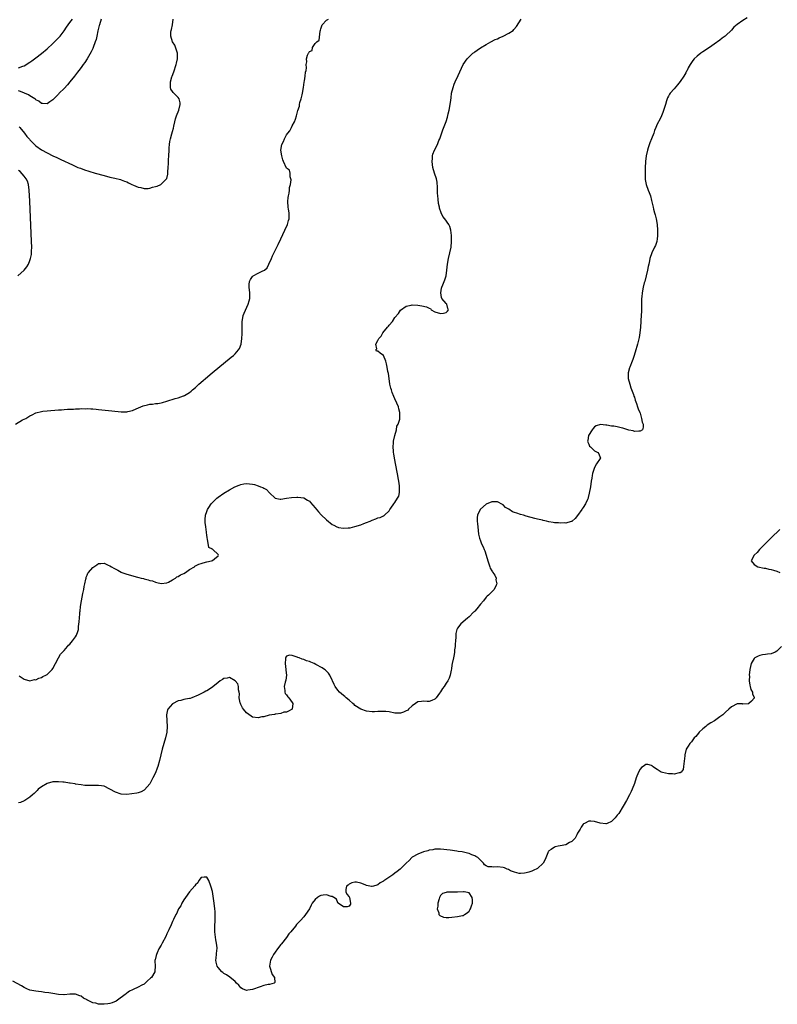
# Model space of a CAD drawing. Units: inches. Extents: x 2568040 to 2571000, y 1497000 to 1500000.
# Drawn here: x 2569989 to 2570255, y 1497952 to 1498297 of the extents above; entities that cross this region are included whole.
import ezdxf

# ---------------------------------------------------------------- set-up
doc = ezdxf.new("R2010")
doc.units = ezdxf.units.IN
doc.header["$MEASUREMENT"] = 0
doc.layers.add('LD25681497_10ft', color=111, linetype='Continuous')

msp = doc.modelspace()

# ---------------------------------------------------------------- linework, layer by layer
at = {"layer": 'LD25681497_10ft'}
for points, elevation in [([(2569987.96, 1498155), (2569990.43, 1498156.43), (2569991.49, 1498157), (2569993, 1498157.92), (2569993.8, 1498158.2), (2569995, 1498158.92), (2569997, 1498159.43), (2569997.51, 1498159.51), (2569999, 1498159.66), (2570003, 1498159.99), (2570004.04, 1498160.04), (2570005, 1498160.14), (2570006.17, 1498160.17), (2570007, 1498160.27), (2570008.26, 1498160.26), (2570009, 1498160.38), (2570010.34, 1498160.34), (2570011, 1498160.47), (2570012.38, 1498160.38), (2570013, 1498160.46), (2570014.32, 1498160.32), (2570015, 1498160.33), (2570016.19, 1498160.19), (2570017, 1498160.13), (2570021.66, 1498159.66), (2570025, 1498159.29), (2570025.28, 1498159.28), (2570027, 1498159.31), (2570027.37, 1498159.37), (2570029, 1498159.8), (2570030.29, 1498160.29), (2570032.66, 1498161.34), (2570034.23, 1498161.77), (2570035, 1498161.92), (2570035.98, 1498162.02), (2570037, 1498162.15), (2570037.8, 1498162.2), (2570039, 1498162.43), (2570039.49, 1498162.51), (2570041.03, 1498162.97), (2570043.92, 1498163.92), (2570045, 1498164.22), (2570046.86, 1498164.86), (2570047, 1498164.89), (2570047.24, 1498165), (2570049, 1498166.09), (2570049.52, 1498166.48), (2570050.01, 1498167), (2570051, 1498167.86), (2570052.22, 1498169), (2570053.73, 1498170.27), (2570054.53, 1498171), (2570056.95, 1498173), (2570063.61, 1498178.39), (2570064.34, 1498179), (2570065, 1498179.61), (2570066.16, 1498181), (2570066.5, 1498181.5), (2570067.03, 1498182.97), (2570067.32, 1498185), (2570067.42, 1498186.58), (2570067.41, 1498189), (2570067.38, 1498190.62), (2570067.4, 1498191), (2570067.53, 1498191.53), (2570067.74, 1498193), (2570068.08, 1498193.92), (2570069.56, 1498197), (2570069.86, 1498198.14), (2570070.12, 1498199), (2570070.13, 1498201), (2570069.83, 1498203), (2570069.91, 1498203.91), (2570069.96, 1498205), (2570070.3, 1498205.7), (2570071, 1498206.68), (2570071.34, 1498207), (2570073, 1498207.9), (2570074.7, 1498208.7), (2570075, 1498208.81), (2570075.28, 1498209), (2570076.18, 1498209.82), (2570076.82, 1498211), (2570077.68, 1498213), (2570078.05, 1498213.95), (2570079, 1498215.82), (2570080.02, 1498217.98), (2570081, 1498219.94), (2570082.41, 1498223), (2570083.27, 1498225), (2570083.65, 1498226.35), (2570083.89, 1498227), (2570083.95, 1498227.95), (2570083.94, 1498229), (2570083.69, 1498230.31), (2570083.57, 1498231), (2570083.44, 1498233), (2570083.58, 1498234.42), (2570083.68, 1498235), (2570083.89, 1498235.89), (2570084.03, 1498237), (2570084.06, 1498237.94), (2570084.35, 1498239), (2570084.6, 1498240.6), (2570084.53, 1498241), (2570084.28, 1498241.72), (2570084.29, 1498243), (2570084, 1498244), (2570083, 1498244.72), (2570081.91, 1498247), (2570081.66, 1498247.66), (2570081.28, 1498249), (2570081.03, 1498251), (2570081.34, 1498253), (2570081.9, 1498254.1), (2570082.27, 1498255), (2570083, 1498256.38), (2570083.47, 1498257), (2570084.15, 1498257.85), (2570084.73, 1498259), (2570085, 1498259.59), (2570085.74, 1498261), (2570086.14, 1498261.86), (2570086.45, 1498263), (2570086.96, 1498264.96), (2570087.51, 1498266.49), (2570087.56, 1498267), (2570087.69, 1498267.69), (2570088.14, 1498269), (2570088.42, 1498270.42), (2570088.6, 1498271), (2570088.91, 1498273), (2570089.15, 1498274.85), (2570089.28, 1498275.28), (2570089.57, 1498277), (2570089.67, 1498278.33), (2570089.9, 1498279), (2570089.94, 1498279.94), (2570089.87, 1498281), (2570090.07, 1498281.93), (2570089.99, 1498283), (2570090.3, 1498284.3), (2570090.67, 1498285), (2570090.83, 1498285.17), (2570091, 1498285.58), (2570092.01, 1498285.99), (2570092.14, 1498287), (2570093, 1498288.38), (2570093.57, 1498289), (2570094.39, 1498289.61), (2570094.78, 1498292.78), (2570094.91, 1498293.09), (2570095, 1498293.58), (2570095.47, 1498295), (2570097, 1498296.56), (2570097.69, 1498297)], 8680), ([(2570244.55, 1498297.45), (2570243, 1498296.46), (2570241, 1498295.02), (2570239.91, 1498294.09), (2570239, 1498293.09), (2570237, 1498291.11), (2570236.86, 1498291), (2570235.77, 1498290.23), (2570235, 1498289.63), (2570233, 1498288.23), (2570231.35, 1498287), (2570229, 1498285.46), (2570228.35, 1498285), (2570227, 1498283.99), (2570225.94, 1498283), (2570225.54, 1498282.46), (2570225, 1498281.72), (2570224.51, 1498281), (2570223.91, 1498279.91), (2570223.45, 1498279), (2570223.32, 1498278.68), (2570223, 1498278.15), (2570222.29, 1498277), (2570221, 1498275.05), (2570220.13, 1498273.87), (2570219, 1498272.54), (2570217.58, 1498271), (2570217.33, 1498270.67), (2570217, 1498269.99), (2570216.65, 1498269.35), (2570216.31, 1498268.31), (2570215.86, 1498267), (2570215.68, 1498266.32), (2570215, 1498264.28), (2570214.47, 1498263), (2570214.01, 1498262.01), (2570213, 1498260.08), (2570212.53, 1498259), (2570212.04, 1498257.96), (2570211.76, 1498257), (2570210.98, 1498255), (2570210.4, 1498253.6), (2570209.83, 1498251.83), (2570209.54, 1498251), (2570209.08, 1498249), (2570208.88, 1498247), (2570208.77, 1498244.77), (2570208.74, 1498243), (2570208.76, 1498241), (2570208.79, 1498240.79), (2570209.09, 1498239), (2570209.81, 1498237), (2570210.17, 1498236.17), (2570210.59, 1498235), (2570211, 1498233.42), (2570211.47, 1498231.47), (2570211.55, 1498231), (2570211.72, 1498230.28), (2570212.09, 1498229), (2570212.33, 1498228.33), (2570212.66, 1498227), (2570213.04, 1498225), (2570213.15, 1498223), (2570213.12, 1498221), (2570213, 1498219.95), (2570212.84, 1498219), (2570212.38, 1498217.62), (2570212.04, 1498217), (2570211.06, 1498215), (2570210.38, 1498213), (2570210.27, 1498212.27), (2570210.02, 1498211), (2570209.82, 1498210.18), (2570209.6, 1498209), (2570209.09, 1498207), (2570208.63, 1498205), (2570208.45, 1498204.45), (2570208.11, 1498203), (2570207.68, 1498201), (2570207.63, 1498199.63), (2570207.53, 1498199), (2570207.54, 1498197.54), (2570207.49, 1498197), (2570207.48, 1498195.48), (2570207.46, 1498195), (2570207.47, 1498194.53), (2570207.42, 1498193), (2570207.3, 1498191.3), (2570207.31, 1498191), (2570207.15, 1498189), (2570206.94, 1498187), (2570206.66, 1498185.34), (2570206.05, 1498183), (2570205.8, 1498182.2), (2570205.53, 1498181), (2570204.97, 1498179), (2570204.41, 1498177.59), (2570204.23, 1498177), (2570203.36, 1498175), (2570203.29, 1498174.71), (2570202.79, 1498173), (2570202.77, 1498172.77), (2570202.85, 1498171), (2570203.37, 1498169), (2570203.73, 1498167.73), (2570204.65, 1498165.35), (2570204.82, 1498164.82), (2570205, 1498164.39), (2570205.32, 1498163.32), (2570205.75, 1498162.25), (2570206.14, 1498161), (2570206.32, 1498160.32), (2570206.92, 1498159), (2570207, 1498158.77), (2570207.36, 1498157.36), (2570207.52, 1498157), (2570207.7, 1498155.7), (2570208.03, 1498155), (2570208.11, 1498153.89), (2570207.8, 1498153), (2570207, 1498152.53), (2570206.56, 1498152.56), (2570205, 1498152.43), (2570204.58, 1498152.58), (2570203, 1498152.91), (2570201, 1498153.55), (2570200.35, 1498153.65), (2570199, 1498153.97), (2570197.8, 1498154.2), (2570197, 1498154.3), (2570195.37, 1498154.63), (2570195, 1498154.62), (2570193.12, 1498154.88), (2570191.58, 1498154.42), (2570191, 1498154.05), (2570190.54, 1498153.46), (2570190.17, 1498153), (2570188.9, 1498151), (2570188.72, 1498149.28), (2570188.57, 1498149), (2570188.64, 1498148.64), (2570189, 1498147.95), (2570189.3, 1498147.3), (2570189.56, 1498147), (2570191, 1498145.65), (2570192.14, 1498145), (2570192.53, 1498144.53), (2570193, 1498143.27), (2570193.11, 1498143.11), (2570193.11, 1498143), (2570193.03, 1498142.97), (2570191.69, 1498141), (2570191, 1498139.79), (2570190.29, 1498137.71), (2570190.22, 1498137), (2570190.08, 1498136.08), (2570189.87, 1498135), (2570189.56, 1498133), (2570189.19, 1498130.81), (2570188.8, 1498129.2), (2570188.74, 1498129), (2570188.5, 1498128.5), (2570187.84, 1498127), (2570187, 1498125.73), (2570186.72, 1498125.28), (2570186.56, 1498125), (2570185.09, 1498122.91), (2570184.17, 1498121.83), (2570183.2, 1498121), (2570183, 1498120.86), (2570182.84, 1498120.84), (2570181, 1498120.25), (2570180.33, 1498120.33), (2570179, 1498120.23), (2570178.35, 1498120.35), (2570177, 1498120.42), (2570176.53, 1498120.53), (2570175, 1498120.77), (2570174.14, 1498121), (2570173, 1498121.24), (2570172.72, 1498121.28), (2570171, 1498121.7), (2570170.1, 1498121.9), (2570167, 1498122.7), (2570166.1, 1498123), (2570165, 1498123.3), (2570163.72, 1498123.72), (2570163, 1498124.03), (2570162.27, 1498124.27), (2570161, 1498125.15), (2570159.8, 1498125.8), (2570159, 1498126.65), (2570158.25, 1498127), (2570157.44, 1498127.44), (2570157, 1498127.71), (2570155, 1498127.72), (2570153, 1498126.9), (2570151, 1498125.12), (2570150.95, 1498125.05), (2570150.91, 1498125), (2570149.94, 1498123), (2570149.82, 1498122.18), (2570149.83, 1498121), (2570150.02, 1498120.02), (2570150.07, 1498119), (2570150.37, 1498116.37), (2570150.65, 1498115), (2570151, 1498114.01), (2570151.41, 1498113), (2570151.92, 1498111.92), (2570152.32, 1498111), (2570152.5, 1498110.5), (2570152.98, 1498109), (2570153.55, 1498107), (2570153.95, 1498106.05), (2570154.31, 1498105), (2570154.44, 1498104.44), (2570155, 1498103.55), (2570155.2, 1498103.2), (2570155.39, 1498103), (2570156, 1498102), (2570156.47, 1498101), (2570156.43, 1498100.43), (2570156.75, 1498099), (2570156.49, 1498098.49), (2570155.82, 1498097), (2570155, 1498096.13), (2570153.84, 1498095), (2570153.37, 1498094.63), (2570153, 1498094.3), (2570152.05, 1498093), (2570151, 1498091.82), (2570149.79, 1498090.21), (2570149, 1498089.44), (2570148.8, 1498089.2), (2570148.53, 1498089), (2570147, 1498087.47), (2570146.41, 1498087), (2570144.14, 1498085), (2570143, 1498083.43), (2570142.77, 1498083), (2570142.4, 1498081.6), (2570142.34, 1498080.34), (2570142.23, 1498079), (2570142.19, 1498077.81), (2570142.09, 1498077), (2570141.89, 1498075.89), (2570141.86, 1498075), (2570141.79, 1498074.21), (2570141.5, 1498073), (2570141.11, 1498071.11), (2570141, 1498070.46), (2570140.82, 1498069.18), (2570140.68, 1498068.68), (2570140.39, 1498067), (2570140.05, 1498065.95), (2570139.58, 1498065), (2570139, 1498064.12), (2570138.29, 1498063), (2570137.68, 1498062.32), (2570137, 1498061.15), (2570136.67, 1498060.67), (2570135.43, 1498059), (2570135, 1498058.59), (2570133.91, 1498058.09), (2570133, 1498057.7), (2570132.31, 1498057.69), (2570131, 1498057.82), (2570130.29, 1498057.71), (2570129, 1498057.64), (2570128.23, 1498057), (2570127, 1498056.21), (2570125.78, 1498055), (2570125.37, 1498054.63), (2570125, 1498054.43), (2570124.06, 1498053.94), (2570123, 1498053.6), (2570122.39, 1498053.61), (2570121, 1498053.66), (2570119, 1498054.07), (2570117.83, 1498054.17), (2570117, 1498054.27), (2570115.81, 1498054.19), (2570115, 1498054.21), (2570113.86, 1498054.14), (2570113, 1498054.15), (2570111, 1498054.35), (2570109, 1498054.99), (2570107, 1498056.38), (2570106.67, 1498056.67), (2570106.24, 1498057), (2570105, 1498058.14), (2570103.91, 1498059), (2570103.46, 1498059.46), (2570103, 1498059.8), (2570101.62, 1498061), (2570101, 1498061.68), (2570100.06, 1498063), (2570099.69, 1498063.69), (2570099.12, 1498065), (2570099, 1498065.24), (2570098.2, 1498067), (2570097.67, 1498067.67), (2570096.67, 1498068.67), (2570096.28, 1498069), (2570095.48, 1498069.48), (2570093.31, 1498070.69), (2570092.7, 1498071), (2570091.5, 1498071.5), (2570091, 1498071.78), (2570090.02, 1498072.02), (2570089, 1498072.5), (2570088.52, 1498072.52), (2570087.41, 1498073), (2570087, 1498073.13), (2570086.71, 1498073.29), (2570085, 1498073.82), (2570083.98, 1498074.02), (2570083, 1498073.65), (2570082.73, 1498073.27), (2570082.64, 1498073), (2570082.66, 1498072.66), (2570082.51, 1498071), (2570082.74, 1498069), (2570082.72, 1498068.72), (2570082.92, 1498067), (2570082.75, 1498065.25), (2570082.51, 1498064.51), (2570082.15, 1498063), (2570082.37, 1498061.63), (2570082.36, 1498061), (2570082.5, 1498060.5), (2570083, 1498060.1), (2570083.39, 1498059.39), (2570083.76, 1498059), (2570085, 1498057.4), (2570085.2, 1498057), (2570085, 1498055.09), (2570084.97, 1498055), (2570083.64, 1498054.36), (2570083, 1498054.03), (2570082.04, 1498053.96), (2570081, 1498053.56), (2570079.25, 1498053.25), (2570079, 1498053.26), (2570078.79, 1498053.21), (2570076.94, 1498052.94), (2570075, 1498052.39), (2570074.3, 1498052.3), (2570073, 1498051.97), (2570071, 1498052.26), (2570070.53, 1498052.53), (2570069, 1498053.72), (2570067.92, 1498055), (2570067.54, 1498055.54), (2570067, 1498056.69), (2570066.81, 1498057), (2570066.74, 1498057.26), (2570066.35, 1498059), (2570066.46, 1498060.46), (2570066.36, 1498061), (2570066.13, 1498061.87), (2570066.19, 1498063), (2570065.89, 1498063.89), (2570064.98, 1498064.98), (2570063, 1498066.09), (2570062.12, 1498065.88), (2570061, 1498065.82), (2570060.56, 1498065.44), (2570059.76, 1498065), (2570059, 1498064.42), (2570057.14, 1498062.86), (2570057, 1498062.78), (2570055, 1498061.52), (2570054.64, 1498061.36), (2570054.07, 1498061), (2570051.98, 1498059.98), (2570049.81, 1498059), (2570049.16, 1498058.84), (2570049, 1498058.77), (2570047.51, 1498058.49), (2570047, 1498058.38), (2570045.9, 1498058.1), (2570045, 1498057.94), (2570043, 1498056.95), (2570041.33, 1498055), (2570041.21, 1498054.79), (2570040.89, 1498053), (2570041.16, 1498049), (2570041.02, 1498046.98), (2570040.58, 1498045), (2570039.38, 1498041), (2570038.87, 1498039), (2570038.41, 1498037), (2570037.84, 1498035), (2570037.63, 1498034.37), (2570037, 1498032.73), (2570036.14, 1498031), (2570035.78, 1498030.22), (2570035, 1498028.83), (2570033.21, 1498026.79), (2570033, 1498026.62), (2570031.96, 1498026.04), (2570031, 1498025.71), (2570030.44, 1498025.56), (2570028.67, 1498025.33), (2570027, 1498025.17), (2570025, 1498025.23), (2570023, 1498025.9), (2570021, 1498027.04), (2570019, 1498028), (2570018.12, 1498028.12), (2570017, 1498028.32), (2570016.28, 1498028.28), (2570015, 1498028.3), (2570014.23, 1498028.23), (2570013, 1498028.32), (2570012.29, 1498028.29), (2570011, 1498028.5), (2570009, 1498028.77), (2570008.83, 1498028.82), (2570007.11, 1498029.11), (2570006.88, 1498029.12), (2570005, 1498029.45), (2570004.54, 1498029.46), (2570003, 1498029.62), (2570002.44, 1498029.56), (2570001, 1498029.51), (2569999, 1498029.02), (2569997, 1498027.84), (2569995.92, 1498027), (2569995.49, 1498026.51), (2569995, 1498026.1), (2569994.5, 1498025.5), (2569993.86, 1498025), (2569993, 1498024.19), (2569991.22, 1498023), (2569991, 1498022.88), (2569989.63, 1498022.37), (2569989, 1498022.26)], 8660), ([(2569989, 1498279.93), (2569990.44, 1498280.44), (2569991, 1498280.58), (2569993, 1498281.92), (2569993.61, 1498282.39), (2569995, 1498283.39), (2569997, 1498284.92), (2569999, 1498286.56), (2570001, 1498288.36), (2570002.32, 1498289.68), (2570003, 1498290.38), (2570003.53, 1498291), (2570005, 1498292.91), (2570005.86, 1498294.14), (2570006.43, 1498295), (2570007, 1498295.79), (2570007.92, 1498297)], 8710), ([(2570017.92, 1498297), (2570017.33, 1498295), (2570017.28, 1498294.72), (2570016.83, 1498292.83), (2570016.47, 1498291), (2570016.19, 1498289.81), (2570015.92, 1498289), (2570015.15, 1498287), (2570015, 1498286.67), (2570014.45, 1498285.55), (2570013.01, 1498282.99), (2570012.26, 1498281.74), (2570011.69, 1498281), (2570011, 1498280.05), (2570010.15, 1498279), (2570009.66, 1498278.34), (2570008.57, 1498277), (2570007.02, 1498274.98), (2570006.13, 1498273.87), (2570005, 1498272.68), (2570003.28, 1498271), (2570003.16, 1498270.84), (2570003, 1498270.69), (2570002.21, 1498269.79), (2570001.33, 1498269), (2570001, 1498268.64), (2569999.93, 1498267.93), (2569999, 1498267.24), (2569997.43, 1498267.43), (2569997, 1498267.37), (2569996.16, 1498268.16), (2569995, 1498268.72), (2569994.88, 1498268.88), (2569994.72, 1498269), (2569993, 1498270.03), (2569992.43, 1498270.44), (2569989.63, 1498271.63), (2569989, 1498271.79)], 8700), ([(2569989.22, 1498259.22), (2569989.42, 1498259), (2569991.06, 1498257), (2569991.84, 1498255.84), (2569992.72, 1498255), (2569992.83, 1498254.83), (2569993, 1498254.6), (2569994.62, 1498253), (2569995, 1498252.53), (2569997, 1498251.1), (2569999, 1498250.03), (2570001, 1498249.05), (2570002.39, 1498248.39), (2570003.77, 1498247.77), (2570007.87, 1498245.87), (2570009.78, 1498245), (2570010.68, 1498244.68), (2570012.16, 1498244.17), (2570013.67, 1498243.67), (2570015.88, 1498243), (2570019, 1498242.12), (2570021, 1498241.6), (2570022.77, 1498241.23), (2570024.71, 1498240.71), (2570025, 1498240.67), (2570026.16, 1498240.16), (2570027, 1498239.88), (2570027.6, 1498239.6), (2570028.73, 1498239), (2570029.26, 1498238.74), (2570031, 1498238), (2570031.91, 1498237.91), (2570033, 1498237.55), (2570034.44, 1498237.56), (2570035, 1498237.68), (2570036.01, 1498238.01), (2570037, 1498238.24), (2570037.59, 1498238.41), (2570038.87, 1498239), (2570039, 1498239.09), (2570040.94, 1498241), (2570040.96, 1498241.04), (2570041.36, 1498242.64), (2570041.38, 1498243), (2570041.37, 1498243.37), (2570041.49, 1498245), (2570041.61, 1498246.39), (2570041.64, 1498247.64), (2570041.73, 1498249), (2570041.78, 1498251), (2570041.85, 1498251.85), (2570041.89, 1498253), (2570042, 1498254), (2570042.23, 1498255), (2570042.77, 1498256.77), (2570043, 1498257.62), (2570043.31, 1498258.69), (2570043.46, 1498259.46), (2570043.8, 1498261), (2570044.04, 1498261.96), (2570044.37, 1498263), (2570045.17, 1498265), (2570045.68, 1498267), (2570045.63, 1498267.63), (2570045.37, 1498269), (2570045, 1498269.48), (2570043.48, 1498271), (2570043.22, 1498271.22), (2570043, 1498271.57), (2570042.41, 1498272.41), (2570042.27, 1498273), (2570042.34, 1498273.66), (2570042.24, 1498275), (2570042.74, 1498276.74), (2570042.83, 1498277), (2570043.46, 1498278.54), (2570044.33, 1498281), (2570044.44, 1498281.56), (2570044.8, 1498283), (2570044.79, 1498284.79), (2570044.76, 1498285), (2570044.58, 1498285.42), (2570043.81, 1498287.81), (2570043.02, 1498289), (2570042.37, 1498291), (2570042.43, 1498292.43), (2570042.49, 1498293), (2570042.64, 1498293.36), (2570042.97, 1498295), (2570043.19, 1498297)], 8690), ([(2569989.22, 1498066.78), (2569991, 1498065.59), (2569993, 1498065.02), (2569994.6, 1498065.4), (2569995, 1498065.38), (2569996.1, 1498065.9), (2569997, 1498066.13), (2569997.54, 1498066.46), (2569998.6, 1498067), (2569999, 1498067.24), (2570000.77, 1498069), (2570001, 1498069.3), (2570001.93, 1498071), (2570002.98, 1498073.02), (2570003.73, 1498074.27), (2570004.38, 1498075), (2570005, 1498075.61), (2570006.2, 1498077), (2570006.55, 1498077.45), (2570007, 1498077.87), (2570007.97, 1498079), (2570009, 1498080.45), (2570009.34, 1498081), (2570009.77, 1498082.23), (2570009.96, 1498083), (2570010.07, 1498084.07), (2570010.31, 1498085.69), (2570010.43, 1498088.43), (2570010.52, 1498089), (2570010.6, 1498089.4), (2570010.72, 1498091), (2570011.05, 1498093), (2570011.59, 1498095.59), (2570011.84, 1498097), (2570011.98, 1498098.02), (2570012.23, 1498099), (2570012.61, 1498100.61), (2570012.66, 1498101), (2570012.71, 1498101.29), (2570013, 1498102.01), (2570013.33, 1498102.68), (2570013.54, 1498103), (2570015, 1498104.68), (2570015.41, 1498105), (2570016.41, 1498105.59), (2570017, 1498106.06), (2570017.87, 1498106.13), (2570019, 1498106.17), (2570020.42, 1498105.58), (2570021, 1498105.32), (2570021.55, 1498105), (2570022.44, 1498104.44), (2570023.77, 1498103.77), (2570025, 1498103.09), (2570025.2, 1498103), (2570027, 1498102.34), (2570030.66, 1498101.34), (2570031.23, 1498101.23), (2570032.04, 1498101), (2570032.82, 1498100.82), (2570033, 1498100.75), (2570034.44, 1498100.44), (2570035, 1498100.19), (2570036, 1498100), (2570037, 1498099.55), (2570037.46, 1498099.46), (2570039, 1498099.07), (2570039.07, 1498099.07), (2570041, 1498099.32), (2570041.59, 1498099.59), (2570043, 1498100.36), (2570043.99, 1498101), (2570044.56, 1498101.44), (2570045, 1498101.59), (2570045.85, 1498102.15), (2570047, 1498102.65), (2570047.54, 1498103), (2570049, 1498104.01), (2570050.65, 1498105), (2570050.83, 1498105.17), (2570052.17, 1498105.83), (2570053, 1498106.15), (2570053.71, 1498106.29), (2570055, 1498106.7), (2570056.65, 1498107), (2570057, 1498107.22), (2570057.74, 1498107.74), (2570059, 1498108.78), (2570059.08, 1498109), (2570059, 1498109.28), (2570057.17, 1498111), (2570057.04, 1498111.04), (2570057, 1498111.1), (2570055.71, 1498111.71), (2570055.31, 1498114.69), (2570055.1, 1498115.1), (2570055, 1498116.14), (2570054.9, 1498116.9), (2570054.92, 1498117.08), (2570054.63, 1498119), (2570054.45, 1498120.45), (2570054.43, 1498121), (2570054.45, 1498121.55), (2570054.55, 1498123), (2570055, 1498124.39), (2570055.22, 1498125), (2570055.7, 1498125.7), (2570056.55, 1498127), (2570057, 1498127.5), (2570058.59, 1498129), (2570059, 1498129.35), (2570061, 1498130.77), (2570063, 1498131.99), (2570064.86, 1498133), (2570066.37, 1498133.63), (2570067, 1498133.83), (2570067.97, 1498134.03), (2570069, 1498134.16), (2570071, 1498133.95), (2570071.78, 1498133.78), (2570073, 1498133.36), (2570073.91, 1498133), (2570074.7, 1498132.7), (2570075, 1498132.47), (2570076.01, 1498132.01), (2570077, 1498130.88), (2570079, 1498129.06), (2570080.7, 1498128.7), (2570081, 1498128.65), (2570082.96, 1498128.96), (2570084.71, 1498129.29), (2570086.6, 1498129.4), (2570087, 1498129.4), (2570089, 1498129.09), (2570090.34, 1498128.34), (2570091, 1498127.93), (2570091.45, 1498127.45), (2570093, 1498125.65), (2570094.18, 1498124.18), (2570095.18, 1498123.18), (2570097, 1498121.4), (2570099, 1498119.83), (2570099.59, 1498119.59), (2570100.65, 1498119), (2570101, 1498118.82), (2570101.26, 1498118.74), (2570103, 1498118.46), (2570104.65, 1498118.65), (2570105, 1498118.62), (2570105.35, 1498118.65), (2570107, 1498119.1), (2570109, 1498119.69), (2570110.14, 1498120.14), (2570111, 1498120.44), (2570112.28, 1498121), (2570112.79, 1498121.21), (2570113, 1498121.32), (2570114.27, 1498121.73), (2570115, 1498122.13), (2570115.79, 1498122.21), (2570117, 1498122.84), (2570117.17, 1498122.83), (2570117.31, 1498123), (2570119, 1498124.52), (2570119.2, 1498125), (2570119.53, 1498125.53), (2570120.57, 1498127), (2570121, 1498127.49), (2570121.94, 1498129), (2570122.34, 1498129.66), (2570122.6, 1498131), (2570122.56, 1498132.56), (2570122.65, 1498133), (2570122.64, 1498133.36), (2570122.41, 1498135), (2570122.17, 1498136.17), (2570122.06, 1498137), (2570121.84, 1498138.16), (2570120.87, 1498143), (2570120.57, 1498144.57), (2570120.5, 1498145), (2570120.48, 1498145.52), (2570120.34, 1498147), (2570120.46, 1498148.46), (2570120.53, 1498149), (2570120.99, 1498151), (2570121.52, 1498153), (2570121.72, 1498154.28), (2570122.12, 1498155), (2570122.68, 1498156.68), (2570122.72, 1498157), (2570122.71, 1498157.29), (2570122.78, 1498159), (2570122.36, 1498160.36), (2570122.21, 1498161), (2570121.68, 1498162.32), (2570121, 1498163.88), (2570120.64, 1498164.64), (2570120.09, 1498166.09), (2570119.77, 1498167), (2570119.61, 1498167.61), (2570119.27, 1498169), (2570118.95, 1498171), (2570118.71, 1498172.71), (2570118.54, 1498173.46), (2570118.29, 1498175), (2570118.09, 1498176.09), (2570117.79, 1498177), (2570117, 1498179), (2570115.88, 1498179.88), (2570115, 1498180.52), (2570114.58, 1498180.58), (2570114.25, 1498181), (2570114.61, 1498181.39), (2570114.3, 1498183), (2570115, 1498184.29), (2570115.31, 1498185), (2570116.19, 1498185.81), (2570116.74, 1498187), (2570118.44, 1498189), (2570118.71, 1498189.29), (2570119, 1498189.69), (2570120.13, 1498191), (2570121, 1498192.36), (2570122.2, 1498193.8), (2570123, 1498194.94), (2570125, 1498196.3), (2570126.71, 1498196.71), (2570127, 1498196.76), (2570129, 1498196.67), (2570130.46, 1498196.46), (2570132.1, 1498196.1), (2570133, 1498195.59), (2570133.46, 1498195.46), (2570133.72, 1498195), (2570135, 1498194.38), (2570137, 1498193.73), (2570138.1, 1498193.9), (2570139, 1498194.14), (2570139.48, 1498194.52), (2570139.78, 1498195), (2570139.54, 1498195.54), (2570139.16, 1498197), (2570139, 1498197.29), (2570137.46, 1498199), (2570137.33, 1498199.33), (2570137.07, 1498201), (2570137.37, 1498202.63), (2570137.47, 1498203), (2570137.83, 1498203.83), (2570138.49, 1498205.51), (2570138.99, 1498207), (2570139.23, 1498209), (2570139.41, 1498211), (2570139.79, 1498213), (2570140.3, 1498215), (2570140.73, 1498217), (2570140.9, 1498219), (2570140.89, 1498221), (2570140.85, 1498221.15), (2570140.65, 1498223), (2570140.27, 1498224.27), (2570139.9, 1498225), (2570138.46, 1498227), (2570137.76, 1498227.76), (2570137.28, 1498229), (2570136.68, 1498230.68), (2570136.64, 1498231), (2570136.32, 1498232.32), (2570136.19, 1498233.81), (2570136.03, 1498235), (2570135.98, 1498235.98), (2570135.91, 1498237), (2570135.92, 1498237.92), (2570135.79, 1498239.79), (2570135.57, 1498241), (2570134.94, 1498243), (2570134.34, 1498245), (2570134.02, 1498247), (2570134.13, 1498248.13), (2570134.16, 1498249), (2570134.35, 1498249.65), (2570134.85, 1498251), (2570135.89, 1498253), (2570136.46, 1498254.46), (2570136.7, 1498255), (2570137.8, 1498258.2), (2570138.97, 1498261.03), (2570139.46, 1498262.54), (2570139.7, 1498263.7), (2570140.01, 1498265), (2570140.36, 1498267), (2570140.57, 1498268.57), (2570140.69, 1498269.31), (2570140.9, 1498271), (2570141.38, 1498273), (2570141.82, 1498274.18), (2570142.18, 1498275), (2570143.22, 1498277.22), (2570144.93, 1498281), (2570146.34, 1498283), (2570147, 1498283.71), (2570148.36, 1498285), (2570148.74, 1498285.26), (2570149, 1498285.53), (2570149.9, 1498286.1), (2570151, 1498286.95), (2570153, 1498288.11), (2570154.62, 1498289), (2570156.21, 1498289.79), (2570157, 1498290.1), (2570157.6, 1498290.4), (2570159, 1498290.96), (2570161, 1498292), (2570162.42, 1498293), (2570162.73, 1498293.27), (2570163.63, 1498294.37), (2570165.33, 1498297)], 8670), ([(2569988.78, 1498207), (2569990.98, 1498209), (2569991.85, 1498210.15), (2569992.43, 1498211), (2569993, 1498212.38), (2569993.23, 1498213), (2569993.51, 1498214.49), (2569993.56, 1498215), (2569993.56, 1498215.56), (2569993.64, 1498217), (2569993.58, 1498219), (2569992.91, 1498233.09), (2569992.69, 1498237), (2569992.46, 1498239), (2569992.1, 1498240.1), (2569991.71, 1498241), (2569991, 1498241.89), (2569989.55, 1498243.55), (2569989, 1498243.92)], 8690), ([(2570255.98, 1498118.02), (2570253, 1498115.09), (2570252.89, 1498115), (2570251.97, 1498114.03), (2570250.86, 1498113), (2570248.83, 1498111), (2570248.02, 1498109.98), (2570247, 1498109), (2570245.92, 1498107), (2570247, 1498105.78), (2570248.27, 1498105), (2570250.52, 1498104.52), (2570251, 1498104.45), (2570252.18, 1498104.18), (2570253, 1498104.03), (2570253.78, 1498103.78), (2570255, 1498103.44), (2570256.03, 1498103)], 8650), ([(2570256.56, 1498077), (2570255, 1498075.35), (2570254.4, 1498075), (2570253, 1498074.4), (2570251.72, 1498074.28), (2570251, 1498074.16), (2570249.91, 1498074.09), (2570249, 1498073.9), (2570248.36, 1498073.64), (2570247.26, 1498073), (2570247, 1498072.75), (2570245.99, 1498071), (2570245.51, 1498069), (2570245.3, 1498067), (2570245.32, 1498066.68), (2570245.3, 1498065), (2570245.51, 1498063.51), (2570245.65, 1498063), (2570245.89, 1498061.89), (2570246.48, 1498061), (2570246.46, 1498060.46), (2570247, 1498059.14), (2570247.03, 1498059), (2570247, 1498058.93), (2570246.1, 1498057.9), (2570245.18, 1498057), (2570245, 1498056.91), (2570244.89, 1498056.89), (2570243, 1498056.84), (2570242.86, 1498056.86), (2570241, 1498056.86), (2570239, 1498055.86), (2570238.15, 1498055), (2570237, 1498053.97), (2570236.01, 1498053), (2570235, 1498052.3), (2570233.04, 1498051), (2570231.78, 1498050.22), (2570230.58, 1498049.42), (2570230.02, 1498049), (2570229, 1498048.16), (2570227.74, 1498047), (2570227.43, 1498046.57), (2570227, 1498046.08), (2570226.52, 1498045.48), (2570226.02, 1498045), (2570225, 1498043.64), (2570224.42, 1498043), (2570223.91, 1498042.09), (2570223.19, 1498041), (2570222.69, 1498039), (2570222.68, 1498038.68), (2570222.28, 1498035), (2570222.07, 1498033.93), (2570221.37, 1498033), (2570221, 1498032.68), (2570220.73, 1498032.73), (2570219, 1498032.21), (2570218.37, 1498032.37), (2570217, 1498032.36), (2570214.84, 1498032.84), (2570214.43, 1498033), (2570213, 1498033.86), (2570211.33, 1498035), (2570211.18, 1498035.18), (2570211, 1498035.33), (2570209.69, 1498035.69), (2570209, 1498035.66), (2570208.03, 1498035), (2570207.46, 1498034.54), (2570207, 1498034.06), (2570206.43, 1498033), (2570205.65, 1498031), (2570204.98, 1498029), (2570204.2, 1498027), (2570203.82, 1498026.18), (2570203.25, 1498025), (2570202.2, 1498023), (2570201.06, 1498021), (2570199.49, 1498018.51), (2570199, 1498017.86), (2570198.62, 1498017.38), (2570198.28, 1498017), (2570197, 1498015.64), (2570195.46, 1498015), (2570195.15, 1498014.85), (2570195, 1498014.82), (2570193, 1498015.06), (2570191, 1498015.66), (2570189.73, 1498015.73), (2570189, 1498015.73), (2570187.52, 1498015), (2570187.2, 1498014.8), (2570187, 1498014.69), (2570186.33, 1498013.67), (2570185.95, 1498013), (2570185, 1498011.53), (2570184.78, 1498011), (2570184.18, 1498009.82), (2570183.42, 1498009), (2570183, 1498008.61), (2570182.24, 1498008.24), (2570181, 1498007.5), (2570179, 1498007.11), (2570178.3, 1498007), (2570177.23, 1498006.77), (2570177, 1498006.67), (2570175.84, 1498005.84), (2570175, 1498005.32), (2570174.84, 1498005.16), (2570174.78, 1498005), (2570174.65, 1498004.65), (2570173.72, 1498002.28), (2570172.96, 1498001), (2570171, 1497999.15), (2570169.53, 1497998.47), (2570169, 1497998.26), (2570167.94, 1497997.94), (2570167, 1497997.69), (2570166.41, 1497997.59), (2570165, 1497997.4), (2570164.56, 1497997.44), (2570163, 1497997.86), (2570161.58, 1497998.42), (2570160.83, 1497998.83), (2570160.32, 1497999), (2570159.41, 1497999.41), (2570159, 1497999.49), (2570157, 1497999.78), (2570155.65, 1497999.65), (2570155, 1497999.74), (2570153.73, 1497999.73), (2570153, 1498000.13), (2570152.41, 1498000.41), (2570152.04, 1498001), (2570151, 1498002.08), (2570150.03, 1498003), (2570149.41, 1498003.41), (2570149, 1498003.66), (2570147.99, 1498003.99), (2570147, 1498004.41), (2570146.5, 1498004.5), (2570145, 1498004.92), (2570144.56, 1498005), (2570143.19, 1498005.19), (2570142.7, 1498005.3), (2570140.4, 1498005.6), (2570137, 1498005.95), (2570136, 1498006), (2570135, 1498005.97), (2570134.25, 1498005.75), (2570133, 1498005.64), (2570132.57, 1498005.43), (2570131, 1498005.05), (2570129, 1498004.24), (2570127, 1498003.11), (2570126.89, 1498003), (2570126, 1498002), (2570124.97, 1498001), (2570122.82, 1497999), (2570121.83, 1497998.17), (2570121, 1497997.6), (2570120.25, 1497997), (2570117.16, 1497994.84), (2570117, 1497994.71), (2570115.88, 1497994.12), (2570115, 1497993.42), (2570114.63, 1497993.37), (2570113.5, 1497993), (2570113, 1497992.86), (2570112.84, 1497992.84), (2570111, 1497993.25), (2570110.52, 1497993.48), (2570109, 1497994.01), (2570107.56, 1497994.44), (2570107, 1497994.43), (2570105.87, 1497994.13), (2570105, 1497993.7), (2570104.62, 1497993.38), (2570104.02, 1497993), (2570103.77, 1497991.77), (2570103.77, 1497991), (2570104.15, 1497990.15), (2570105, 1497989.21), (2570105.08, 1497989), (2570105.48, 1497987), (2570105.38, 1497986.62), (2570105, 1497986.01), (2570104.28, 1497985.72), (2570103, 1497985.77), (2570101.14, 1497987), (2570101.14, 1497987.14), (2570101, 1497987.16), (2570100.47, 1497988.47), (2570099.54, 1497989), (2570099, 1497989.33), (2570098.68, 1497989.32), (2570097, 1497989.93), (2570095.8, 1497989.8), (2570095, 1497989.66), (2570094.55, 1497989.45), (2570093.84, 1497989), (2570093, 1497988.36), (2570091.98, 1497987), (2570091.65, 1497986.35), (2570091.04, 1497985), (2570089.69, 1497983), (2570089, 1497982.28), (2570087.85, 1497981), (2570087, 1497980.02), (2570086.46, 1497979.54), (2570086.12, 1497979), (2570084.53, 1497977), (2570083.76, 1497976.24), (2570083, 1497975), (2570081.2, 1497972.8), (2570081, 1497972.52), (2570079.8, 1497971), (2570079, 1497969.83), (2570078.4, 1497969), (2570077.95, 1497968.05), (2570077.37, 1497967), (2570077.04, 1497965), (2570077.97, 1497961.97), (2570078.76, 1497961), (2570078.83, 1497959.17), (2570078.67, 1497959), (2570077, 1497958.57), (2570076.49, 1497958.49), (2570075, 1497958.15), (2570073.73, 1497957.73), (2570073, 1497957.52), (2570071.77, 1497957), (2570071, 1497956.72), (2570069.46, 1497956.54), (2570069, 1497956.42), (2570067.54, 1497957), (2570067, 1497957.33), (2570066.27, 1497958.27), (2570065.48, 1497959), (2570065, 1497959.51), (2570063.06, 1497961.06), (2570061.9, 1497961.9), (2570061, 1497962.41), (2570060.68, 1497962.68), (2570060.3, 1497963), (2570059, 1497964.49), (2570058.68, 1497965), (2570058.36, 1497966.36), (2570058.17, 1497967), (2570058.28, 1497967.72), (2570058.5, 1497970.5), (2570058.61, 1497971), (2570058.64, 1497971.36), (2570058.43, 1497973), (2570058.14, 1497974.14), (2570057.94, 1497976.06), (2570057.79, 1497977), (2570057.82, 1497979), (2570057.96, 1497981), (2570057.98, 1497983), (2570057.9, 1497984.1), (2570057.85, 1497985), (2570057.63, 1497987), (2570057, 1497991.15), (2570056.59, 1497992.59), (2570056.43, 1497993), (2570055.79, 1497995), (2570055, 1497996.15), (2570054.13, 1497996.13), (2570053, 1497996.01), (2570052.24, 1497995), (2570051.85, 1497994.15), (2570051, 1497993.41), (2570050.87, 1497993.13), (2570049, 1497990.99), (2570047.59, 1497989), (2570047, 1497988.21), (2570046.29, 1497987), (2570045.87, 1497986.13), (2570045.09, 1497985), (2570045, 1497984.84), (2570044.45, 1497983.55), (2570044.12, 1497983), (2570043.33, 1497981.33), (2570043.14, 1497980.86), (2570043, 1497980.61), (2570042.53, 1497979.47), (2570041.66, 1497977.66), (2570041.26, 1497976.74), (2570041, 1497976.25), (2570040.6, 1497975.4), (2570039.36, 1497973), (2570039, 1497972.33), (2570038.25, 1497971), (2570037.57, 1497969.57), (2570037.32, 1497969), (2570037.27, 1497968.73), (2570036.86, 1497967.14), (2570036.81, 1497967), (2570036.8, 1497966.8), (2570036.87, 1497965), (2570036.78, 1497963.22), (2570036.76, 1497963), (2570035.6, 1497961), (2570035.3, 1497960.7), (2570034.21, 1497959.79), (2570033.39, 1497959), (2570033, 1497958.69), (2570032.26, 1497958.26), (2570031, 1497957.56), (2570029.2, 1497956.8), (2570029, 1497956.68), (2570027.85, 1497956.15), (2570027, 1497955.49), (2570026.7, 1497955.3), (2570026.42, 1497955), (2570023.74, 1497953), (2570023.28, 1497952.72), (2570021.88, 1497952.12), (2570021, 1497951.86), (2570020.26, 1497951.74), (2570019, 1497951.57), (2570018.38, 1497951.62), (2570017, 1497951.64), (2570016.08, 1497951.92), (2570015, 1497952.11), (2570013.16, 1497953), (2570013.06, 1497953.06), (2570013, 1497953.11), (2570011.75, 1497953.75), (2570011, 1497954.41), (2570010.53, 1497954.53), (2570009, 1497955.1), (2570007, 1497955.08), (2570005, 1497954.92), (2570004.93, 1497954.93), (2570003, 1497954.99), (2570001, 1497955.34), (2569999.63, 1497955.63), (2569998.26, 1497955.74), (2569997, 1497955.92), (2569996.03, 1497956.03), (2569995, 1497956.12), (2569993, 1497956.54), (2569991.89, 1497957), (2569991, 1497957.42), (2569990.02, 1497958.02), (2569987, 1497959.65)], 8650)]:
    msp.add_lwpolyline(points, dxfattribs=dict(at, elevation=elevation))
at = {"layer": 'LD25681497_10ft', "elevation": 8650}
msp.add_lwpolyline([(2570139, 1497990.8), (2570137.64, 1497990.36), (2570137, 1497989.71), (2570136.62, 1497989), (2570136.52, 1497988.52), (2570136.11, 1497987), (2570136.07, 1497985.93), (2570135.81, 1497985), (2570136.36, 1497983.64), (2570136.42, 1497983), (2570136.7, 1497982.7), (2570138.09, 1497982.09), (2570139, 1497982.01), (2570139.97, 1497981.97), (2570141, 1497982.07), (2570143, 1497982.3), (2570144.72, 1497982.72), (2570145, 1497982.76), (2570145.44, 1497983), (2570146.33, 1497983.67), (2570147, 1497984.26), (2570147.33, 1497984.67), (2570147.51, 1497985), (2570147.92, 1497986.08), (2570148.2, 1497987), (2570148.17, 1497988.17), (2570148.08, 1497989), (2570147, 1497990.61), (2570145.24, 1497991), (2570145.03, 1497991.03), (2570143, 1497990.92), (2570141, 1497990.91), (2570139.17, 1497990.83)], close=True, dxfattribs=at)

doc.saveas('drawing.dxf')
